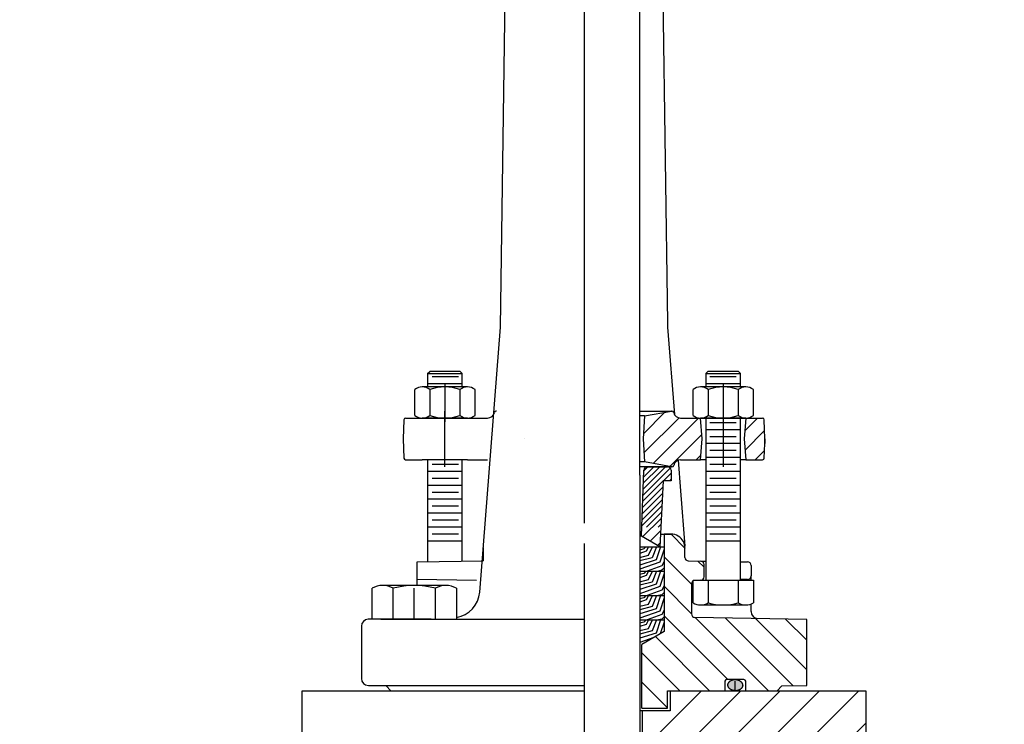
# Model space of a CAD drawing. Units: inches. Extents: x 166 to 255, y 175 to 288.
# Drawn here: x 177 to 194, y 222 to 235 of the extents above; entities that cross this region are included whole.
import ezdxf

# ---------------------------------------------------------------- set-up
doc = ezdxf.new("R2010")
doc.units = ezdxf.units.IN
doc.header["$MEASUREMENT"] = 0
for name, pattern in [('DASH_CENTER', [14, 11, -1, 1, -1]), ('DASHED', [15, 7, -8]), ('PHANTOM', [13, 10, -1, 0, -1, 0, -1])]:
    doc.linetypes.add(name, pattern=pattern)
doc.layers.add('1', color=7, linetype='Continuous')
doc.styles.add('CONVERTER_11', font='txt.shx', dxfattribs={"width": 0.9})
doc.dimstyles.new('ME10_DIM_16', dxfattribs={"dimtxt": 1.25, "dimasz": 1.25, "dimexe": 0.393701, "dimexo": 0.5, "dimgap": 0.393701, "dimtad": 0, "dimdec": 3, "dimzin": 4, "dimdsep": 46, "dimtxsty": 'CONVERTER_11', "dimsah": 1, "dimcen": 0.09, "dimclrd": 7, "dimclre": 7, "dimclrt": 7, "dimadec": 0, "dimazin": 0, "dimtfac": 1, "dimtdec": 4, "dimtix": 1, "dimtmove": 0, "dimatfit": 3, "dimfxl": 1, "dimtolj": 1, "dimtzin": 0, "dimarcsym": 0})
pattern_1 = [(45, (0, 0), (-0.1767767, 0.1767767), [])]

# ---------------------------------------------------------------- blocks, each defined once
blk = doc.blocks.new('*D7')
at = {"layer": '1', "color": 7, "linetype": 'Continuous'}
for p, q in [((185.632, 264.235), (167.676, 264.235)), ((168.07, 264.235), (168.07, 229.689)), ((168.07, 225.947), (168.07, 192.308)), ((175.252, 192.308), (167.676, 192.308))]:
    blk.add_line(p, q, dxfattribs=at)
at = {"layer": '1', "color": 7}
for points in [[(168.235, 262.985), (167.905, 262.985), (168.07, 264.235)], [(167.905, 193.558), (168.235, 193.558), (168.07, 192.308)]]:
    blk.add_solid(points, dxfattribs=at)
at = {"layer": '1', "color": 7, "style": 'CONVERTER_11', "width": 0.9}
blk.add_text('A', height=1.25, dxfattribs=at).set_placement((167.57, 228.046))

msp = doc.modelspace()

# ---------------------------------------------------------------- hatches: boundary and pattern name
at = {"layer": '1', "linetype": 'Continuous'}
h = msp.add_hatch(dxfattribs=at)
h.set_pattern_fill('_USER', color=4, scale=0.25, angle=45, pattern_type=0)
h.set_pattern_definition(pattern_1)
edge = h.paths.add_edge_path()
edge.add_line((187.9442, 227.4546), (187.9659, 227.0415))
edge.add_line((187.9659, 227.0415), (188.4557, 226.9551))
edge.add_arc((188.4615, 226.9856), 0.031, 259.39118, 270)
edge.add_arc((188.4615, 226.9856), 0.031, 270, 348.538)
edge.add_arc((188.6143, 226.9546), 0.125, 90, 168.538, ccw=False)
edge.add_line((188.6143, 227.0796), (188.9739, 227.0796))
edge.add_line((188.9739, 227.0796), (189.0067, 227.4546))
edge.add_line((189.0067, 227.4546), (188.9739, 227.8296))
edge.add_line((188.9739, 227.8296), (188.6143, 227.8296))
edge.add_arc((188.6143, 227.9546), 0.125, 191.462, 270, ccw=False)
edge.add_arc((188.4615, 227.9236), 0.031, 11.462, 90)
edge.add_arc((188.4615, 227.9236), 0.031, 90, 100.60882)
edge.add_line((188.4557, 227.954), (187.9659, 227.8677))
edge.add_line((187.9659, 227.8677), (187.9442, 227.4546))
edge.add_line((187.9442, 227.4546), (187.9442, 227.4546))
h = msp.add_hatch(dxfattribs=at)
h.set_pattern_fill('_USER', color=4, scale=0.25, angle=45, pattern_type=0)
h.set_pattern_definition(pattern_1)
edge = h.paths.add_edge_path()
edge.add_line((190.0887, 227.8296), (189.7895, 227.8296))
edge.add_line((189.7895, 227.8296), (189.7567, 227.4546))
edge.add_line((189.7567, 227.4546), (189.7895, 227.0796))
edge.add_line((189.7895, 227.0796), (190.0887, 227.0796))
edge.add_arc((190.0887, 227.1106), 0.031, 270, 358)
edge.add_line((190.1197, 227.1095), (190.1289, 227.3744))
edge.add_line((190.1289, 227.3744), (190.1317, 227.4546))
edge.add_line((190.1317, 227.4546), (190.1197, 227.7997))
edge.add_arc((190.0887, 227.7986), 0.031, 2, 90)
h = msp.add_hatch(dxfattribs=at)
h.set_pattern_fill('CUSTOM6', color=4, scale=0.15, angle=45, pattern_type=2)
h.set_pattern_definition([(45, (0, 0), (-0.212132034, 0), []), (45, (0.05303, -0.05303), (-0.212132034, 0), [1.8, -0.45])])
edge = h.paths.add_edge_path()
edge.add_line((188.0164, 226.9546), (188.3822, 226.9546))
edge.add_arc((188.3822, 226.8926), 0.062, 0, 90, ccw=False)
edge.add_line((188.4442, 226.8926), (188.4442, 226.7046))
edge.add_line((188.4442, 226.7046), (188.3036, 226.7046))
edge.add_line((188.3036, 226.7046), (188.2414, 225.5171))
edge.add_line((188.2414, 225.5171), (187.913, 225.7067))
edge.add_line((187.913, 225.7067), (187.9545, 226.8947))
edge.add_arc((188.0164, 226.8926), 0.062, 90, 178, ccw=False)
h = msp.add_hatch(dxfattribs=at)
h.set_pattern_fill('CUSTOM5', color=4, scale=0.375, angle=315, pattern_type=2)
h.set_pattern_definition([(315, (-6e-10, 2e-10), (1e-16, 0.5303301), [])])
edge = h.paths.add_edge_path()
edge.add_line((188.4442, 225.7444), (188.5901, 225.6975))
edge.add_line((188.5901, 225.6975), (188.6656, 225.6107))
edge.add_line((188.6656, 225.6107), (188.6942, 225.4967))
edge.add_line((188.6942, 225.4967), (188.6942, 225.3261))
edge.add_arc((188.7562, 225.3261), 0.062, 180, 269)
edge.add_line((188.7551, 225.2641), (188.9771, 225.2602))
edge.add_line((188.9771, 225.2602), (189.038, 225.1982))
edge.add_line((189.038, 225.1982), (189.038, 224.9781))
edge.add_arc((188.976, 224.9781), 0.062, 271, 360, ccw=False)
edge.add_line((188.9771, 224.9162), (188.8736, 224.9143))
edge.add_arc((188.8747, 224.8524), 0.062, 91, 180)
edge.add_line((188.8127, 224.8524), (188.8127, 224.3102))
edge.add_arc((188.8747, 224.3102), 0.062, 180, 269)
edge.add_line((188.8736, 224.2482), (189.8817, 224.2306))
edge.add_line((189.8817, 224.2306), (190.8817, 224.2132))
edge.add_line((190.8817, 224.2132), (190.8817, 223.0257))
edge.add_line((190.8817, 223.0257), (190.4365, 223.0179))
edge.add_line((190.4365, 223.0179), (190.3505, 222.9319))
edge.add_line((190.3505, 222.9319), (189.7862, 222.9319))
edge.add_line((189.7862, 222.9319), (189.7862, 223.1019))
edge.add_line((189.7862, 223.1019), (189.7552, 223.1329))
edge.add_line((189.7552, 223.1329), (189.4422, 223.1329))
edge.add_line((189.4422, 223.1329), (189.4112, 223.1019))
edge.add_line((189.4112, 223.1019), (189.4112, 222.9319))
edge.add_line((189.4112, 222.9319), (188.3817, 222.9319))
edge.add_line((188.3817, 222.9319), (188.3817, 222.6194))
edge.add_line((188.3817, 222.6194), (187.9217, 222.6194))
edge.add_line((187.9217, 222.6194), (187.9217, 223.7651))
edge.add_line((187.9217, 223.7651), (188.3192, 223.9946))
edge.add_line((188.3192, 223.9946), (188.3192, 225.7444))
edge.add_line((188.3192, 225.7444), (188.4442, 225.7444))
h = msp.add_hatch(color=4, dxfattribs=at)
edge = h.paths.add_edge_path()
edge.add_spline(control_points=[(189.4662, 223.0284), (189.4666, 223.0255), (189.4672, 223.0196), (189.4695, 223.0109), (189.4727, 223.0024), (189.4769, 222.9941), (189.482, 222.9861), (189.488, 222.9785), (189.4948, 222.9713), (189.5025, 222.9646), (189.5108, 222.9584), (189.5198, 222.9527), (189.5294, 222.9477), (189.5395, 222.9433), (189.55, 222.9396), (189.561, 222.9366), (189.5722, 222.9343), (189.5836, 222.9327), (189.5951, 222.9319), (189.6067, 222.9319), (189.6181, 222.9326), (189.6295, 222.9341), (189.6406, 222.9363), (189.6514, 222.9393), (189.6618, 222.9429), (189.6717, 222.9472), (189.6811, 222.9522), (189.6898, 222.9578), (189.6979, 222.964), (189.7052, 222.9706), (189.7118, 222.9778), (189.7174, 222.9854), (189.7222, 222.9934), (189.726, 223.0016), (189.7289, 223.0102), (189.7307, 223.0189), (189.7316, 223.0277), (189.7314, 223.0365), (189.7302, 223.0453), (189.7279, 223.054), (189.7247, 223.0625), (189.7205, 223.0708), (189.7154, 223.0788), (189.7094, 223.0864), (189.7026, 223.0936), (189.695, 223.1003), (189.6867, 223.1065), (189.6776, 223.1122), (189.6681, 223.1172), (189.6579, 223.1216), (189.6474, 223.1253), (189.6365, 223.1283), (189.6253, 223.1306), (189.6139, 223.1322), (189.6024, 223.133), (189.5908, 223.133), (189.5793, 223.1323), (189.568, 223.1308), (189.5569, 223.1286), (189.5461, 223.1256), (189.5357, 223.122), (189.5258, 223.1176), (189.5163, 223.1127), (189.5076, 223.1071), (189.4995, 223.1009), (189.4922, 223.0942), (189.4857, 223.087), (189.48, 223.0795), (189.4752, 223.0715), (189.4714, 223.0632), (189.4686, 223.0547), (189.4667, 223.046), (189.4658, 223.0372), (189.4661, 223.0314), (189.4662, 223.0284)], knot_values=[0, 0, 0, 0, 0.0088901, 0.0177777, 0.0269381, 0.0360945, 0.0456539, 0.0552089, 0.0652364, 0.0752601, 0.0857635, 0.0962639, 0.1071961, 0.1181261, 0.129396, 0.1406646, 0.1521497, 0.1636341, 0.1751927, 0.1867513, 0.1982357, 0.2097208, 0.2209893, 0.2322593, 0.2431893, 0.2541215, 0.2646219, 0.2751253, 0.285149, 0.2951765, 0.3047315, 0.3142909, 0.3234473, 0.3326077, 0.3414953, 0.3503854, 0.3591788, 0.3679721, 0.3768622, 0.3857498, 0.3949102, 0.4040666, 0.413626, 0.423181, 0.4332085, 0.4432322, 0.4537356, 0.464236, 0.4751682, 0.4860982, 0.4973682, 0.5086367, 0.5201218, 0.5316062, 0.5431648, 0.5547234, 0.5662078, 0.5776929, 0.5889615, 0.6002314, 0.6111614, 0.6220936, 0.632594, 0.6430974, 0.6531211, 0.6631486, 0.6727037, 0.6822631, 0.6914194, 0.7005798, 0.7094674, 0.7183575, 0.7271509, 0.7359442, 0.7359442, 0.7359442, 0.7359442], degree=3, periodic=0)
h = msp.add_hatch(dxfattribs=at)
h.set_pattern_fill('CUSTOM25', color=4, scale=0.5, angle=45, pattern_type=2)
h.set_pattern_definition([(45, (-6e-10, 2e-10), (-0.7071068, 1e-16), [])])
edge = h.paths.add_edge_path()
edge.add_line((187.9282, 222.5689), (188.4317, 222.5689))
edge.add_line((188.4317, 222.5689), (188.4317, 222.9319))
edge.add_line((188.4317, 222.9319), (191.9442, 222.9319))
edge.add_line((191.9442, 222.9319), (191.9442, 221.9319))
edge.add_line((191.9442, 221.9319), (190.2567, 221.9319))
edge.add_arc((190.2567, 221.5569), 0.375, 90, 180)
edge.add_line((189.8817, 221.5569), (189.8817, 221.1994))
edge.add_arc((190.1317, 221.1994), 0.25, 180, 220)
edge.add_line((189.9402, 221.0388), (190.6489, 220.1942))
edge.add_arc((188.0635, 218.0248), 3.375, 2.21582, 40, ccw=False)
edge.add_line((191.436, 218.1553), (191.6799, 211.8506))
edge.add_arc((192.1795, 211.8699), 0.5, 182.21582, 270)
edge.add_line((192.1795, 211.3699), (194.4317, 211.3699))
edge.add_line((194.4317, 211.3699), (194.4317, 210.3699))
edge.add_line((194.4317, 210.3699), (191.1117, 210.3699))
edge.add_line((191.1117, 210.3699), (190.8081, 218.2166))
edge.add_arc((188.31, 218.1199), 2.5, 2.21582, 40)
edge.add_line((190.2251, 219.7269), (189.4707, 220.626))
edge.add_arc((190.2367, 221.2688), 1, 180, 220, ccw=False)
edge.add_line((189.2367, 221.2688), (189.2367, 221.6819))
edge.add_arc((188.9867, 221.6819), 0.25, 0, 90)
edge.add_line((188.9867, 221.9319), (187.9282, 221.9319))
edge.add_line((187.9282, 221.9319), (187.9282, 222.5689))

# ---------------------------------------------------------------- linework, layer by layer
at = {"layer": '1', "color": 7, "linetype": 'DASH_CENTER'}
for p, q in [((186.8817, 264.9406), (186.8817, 224.2193)), ((184.3817, 228.4584), (184.3817, 227.7597)), ((189.3817, 228.4584), (189.3817, 227.7597)), ((184.3817, 228.3336), (184.3817, 227.7736)), ((186.8817, 228.2161), (186.8817, 227.954)), ((186.8817, 228.0796), (186.8817, 227.0796)), ((186.8817, 228.0796), (186.8817, 227.954)), ((186.8817, 228.0225), (186.8817, 227.954)), ((184.3817, 226.9546), (184.3817, 227.9546)), ((186.8817, 227.954), (186.8817, 227.8296)), ((186.8817, 227.954), (186.8817, 227.8296)), ((186.8817, 227.954), (186.8817, 227.8296)), ((186.8817, 227.954), (186.8817, 227.8296)), ((189.3817, 227.9546), (189.3817, 226.9546)), ((186.8817, 227.8296), (186.8817, 227.0796)), ((186.8817, 227.8296), (186.8817, 227.0796)), ((186.8817, 227.8296), (186.8817, 227.0796)), ((186.8817, 227.8296), (186.8817, 227.0796)), ((186.8817, 227.4546), (186.8817, 226.8296)), ((186.8817, 227.0796), (186.8817, 226.9036)), ((186.8817, 227.0796), (186.8817, 226.8296)), ((186.8817, 224.2193), (186.8817, 223.6875))]:
    msp.add_line(p, q, dxfattribs=at)
at = {"layer": '1', "color": 7, "linetype": 'Continuous'}
for p, q in [((185.3817, 229.4632), (185.5692, 242.4632)), ((188.1942, 242.4632), (188.3806, 229.5397)), ((187.8817, 226.8051), (187.8817, 239.0553)), ((185.0067, 224.7024), (185.3817, 229.4632)), ((188.3806, 229.5397), (188.3817, 229.4632)), ((188.3817, 229.4632), (188.5054, 227.8933)), ((184.0692, 228.6271), (184.1083, 228.6662)), ((184.0692, 228.6271), (184.0692, 228.3886)), ((184.0692, 228.6271), (184.6942, 228.6271)), ((184.6552, 228.6662), (184.1083, 228.6662)), ((184.6552, 228.6662), (184.6942, 228.6271)), ((184.6942, 228.3886), (184.6942, 228.6271)), ((189.0692, 228.6271), (189.1083, 228.6662)), ((189.0692, 228.6271), (189.6942, 228.6271)), ((189.0692, 228.6271), (189.0692, 228.3886)), ((189.6552, 228.6662), (189.1083, 228.6662)), ((189.6552, 228.6662), (189.6942, 228.6271)), ((189.6942, 228.3886), (189.6942, 228.6271)), ((184.7879, 228.3886), (183.9756, 228.3886)), ((189.7879, 228.3886), (188.9756, 228.3886)), ((183.8402, 227.8765), (183.8402, 228.3416)), ((184.111, 228.3416), (184.111, 227.8765)), ((184.6525, 228.3416), (184.6525, 227.8765)), ((184.9232, 227.8765), (184.9232, 228.3416)), ((188.8402, 227.8765), (188.8402, 228.3416)), ((189.111, 228.3416), (189.111, 227.8765)), ((189.6525, 228.3416), (189.6525, 227.8765)), ((189.9232, 227.8765), (189.9232, 228.3416)), ((185.2742, 227.9546), (185.2742, 227.9546)), ((185.2742, 227.9546), (185.2742, 227.9546)), ((185.2742, 227.9546), (185.2742, 227.9546)), ((187.8817, 227.9546), (188.4615, 227.9546)), ((187.9659, 227.8677), (187.8817, 227.8677)), ((187.9659, 227.8677), (187.9442, 227.4546)), ((187.9659, 227.8677), (188.4557, 227.954)), ((183.6438, 227.7997), (183.6317, 227.4546)), ((183.6748, 227.8296), (183.9739, 227.8296)), ((183.9739, 227.8296), (185.1491, 227.8296)), ((184.7879, 227.8296), (183.9756, 227.8296)), ((188.6143, 227.8296), (188.9739, 227.8296)), ((188.9739, 227.8296), (189.7895, 227.8296)), ((189.0067, 227.4546), (188.9739, 227.8296)), ((189.7879, 227.8296), (188.9756, 227.8296)), ((189.3817, 227.8296), (189.057, 227.8296)), ((189.0692, 227.8296), (189.0692, 227.6258)), ((189.7065, 227.8296), (189.3817, 227.8296)), ((189.6942, 227.6258), (189.6942, 227.8296)), ((189.7895, 227.8296), (189.7567, 227.4546)), ((189.7895, 227.8296), (190.0887, 227.8296)), ((190.1317, 227.4546), (190.1197, 227.7997)), ((189.0692, 227.6258), (189.0692, 224.9162)), ((189.6942, 224.9162), (189.6942, 227.6258)), ((183.6317, 227.4546), (183.6438, 227.1095)), ((185.8192, 227.4546), (185.8192, 227.4546)), ((185.8192, 227.4546), (185.8192, 227.4546)), ((187.9442, 227.4546), (187.9442, 227.4546)), ((187.9442, 227.4546), (187.9442, 227.4546)), ((187.9442, 227.4546), (187.9659, 227.0415)), ((187.9442, 227.4546), (187.9442, 227.4546)), ((188.9739, 227.0796), (189.0067, 227.4546)), ((189.7567, 227.4546), (189.7895, 227.0796)), ((190.1197, 227.1095), (190.1289, 227.3744)), ((190.1289, 227.3744), (190.1317, 227.4546)), ((190.1317, 227.4546), (190.1289, 227.3744)), ((190.1317, 227.4546), (190.1317, 227.3921)), ((183.6748, 227.0796), (183.9739, 227.0796)), ((184.7895, 227.0796), (183.9739, 227.0796)), ((184.0692, 227.0796), (184.0692, 225.2477)), ((184.6317, 227.0796), (184.3817, 227.0796)), ((184.6942, 225.2586), (184.6942, 227.0796)), ((184.7895, 227.0796), (185.1491, 227.0796)), ((187.9659, 227.0415), (187.8817, 227.0415)), ((188.4557, 226.9546), (187.8817, 226.9546)), ((188.4557, 226.9551), (187.9659, 227.0415)), ((188.0164, 226.9546), (188.3822, 226.9546)), ((188.4615, 226.9546), (188.4557, 226.9546)), ((188.5702, 227.0715), (188.6135, 226.5217)), ((188.6143, 227.0796), (188.9739, 227.0796)), ((189.0692, 227.0796), (188.9739, 227.0796)), ((189.7895, 227.0796), (189.6942, 227.0796)), ((189.7895, 227.0796), (190.0887, 227.0796)), ((184.0692, 226.8758), (184.6942, 226.8758)), ((184.0692, 226.8758), (184.6942, 226.8758)), ((187.8817, 226.8051), (187.8817, 221.8391)), ((187.913, 225.7067), (187.9545, 226.8947)), ((188.4442, 226.8926), (188.4442, 226.7046)), ((188.3036, 226.7046), (188.2414, 225.5171)), ((188.4442, 226.7046), (188.3036, 226.7046)), ((188.6135, 226.5217), (188.6915, 225.5312)), ((187.913, 225.7067), (187.913, 225.8004)), ((188.2533, 225.7444), (188.3192, 225.7444)), ((188.2533, 225.7444), (188.3192, 225.7444)), ((188.4442, 225.7444), (188.3192, 225.7444)), ((188.3192, 225.7444), (188.3192, 225.5171)), ((188.3192, 225.7444), (188.4442, 225.7444)), ((186.8817, 225.5769), (186.8817, 224.2193)), ((187.913, 225.7067), (187.8817, 225.7067)), ((188.2414, 225.5171), (187.913, 225.7067)), ((185.0692, 225.4967), (185.0692, 225.2652)), ((185.0692, 225.4944), (185.0692, 225.4967)), ((185.0692, 225.4944), (185.0692, 225.4967)), ((187.8817, 225.5171), (187.9933, 225.5171)), ((187.8817, 225.5171), (187.9933, 225.5171)), ((187.8817, 225.5171), (187.8817, 225.4568)), ((187.8817, 225.5171), (187.9933, 225.5171)), ((187.8817, 225.5171), (187.9933, 225.5171)), ((187.8817, 225.5171), (187.8817, 225.4568)), ((187.9539, 225.4777), (187.8817, 225.4568)), ((187.9539, 225.4777), (187.8817, 225.4568)), ((187.8817, 225.4568), (187.8817, 225.3993)), ((187.8817, 225.4568), (187.8817, 225.3993)), ((187.8817, 225.4568), (187.8817, 225.3993)), ((187.8817, 225.4568), (187.8817, 225.3993)), ((188.0001, 225.4383), (187.8817, 225.3993)), ((188.0001, 225.4383), (187.8817, 225.3993)), ((187.8817, 225.3993), (187.8817, 225.3256)), ((187.8817, 225.3993), (187.8817, 225.3256)), ((187.8817, 225.3993), (187.8817, 225.3256)), ((187.8817, 225.3993), (187.8817, 225.3256)), ((187.8817, 225.3256), (188.0392, 225.3649)), ((187.8817, 225.3256), (188.0392, 225.3649)), ((187.9933, 225.5171), (187.9539, 225.4777)), ((187.9933, 225.5171), (187.9539, 225.4777)), ((187.9933, 225.5171), (188.0395, 225.5171)), ((187.9933, 225.5171), (188.0395, 225.5171)), ((187.9933, 225.5171), (188.0395, 225.5171)), ((187.9933, 225.5171), (188.0395, 225.5171)), ((188.0395, 225.5171), (188.0001, 225.4383)), ((188.0395, 225.5171), (188.0001, 225.4383)), ((188.0392, 225.3649), (188.1119, 225.5171)), ((188.0392, 225.3649), (188.1119, 225.5171)), ((188.0395, 225.5171), (188.1119, 225.5171)), ((188.0395, 225.5171), (188.1119, 225.5171)), ((188.0395, 225.5171), (188.1119, 225.5171)), ((188.0395, 225.5171), (188.1119, 225.5171)), ((188.1844, 225.5171), (188.1057, 225.3202)), ((188.1844, 225.5171), (188.1057, 225.3202)), ((188.1119, 225.5171), (188.1844, 225.5171)), ((188.1119, 225.5171), (188.1844, 225.5171)), ((188.1119, 225.5171), (188.1844, 225.5171)), ((188.1119, 225.5171), (188.1844, 225.5171)), ((188.2569, 225.5171), (188.1781, 225.2809)), ((188.2569, 225.5171), (188.1781, 225.2809)), ((188.1844, 225.5171), (188.2569, 225.5171)), ((188.1844, 225.5171), (188.2414, 225.5171)), ((188.1844, 225.5171), (188.2569, 225.5171)), ((188.1844, 225.5171), (188.2414, 225.5171)), ((188.3192, 225.4755), (188.2405, 225.2393)), ((188.3192, 225.4755), (188.2405, 225.2393)), ((188.2569, 225.5171), (188.3192, 225.5171)), ((188.2569, 225.5171), (188.3192, 225.5171)), ((188.3192, 225.5171), (188.3192, 225.4755)), ((188.3192, 225.5171), (188.3192, 225.4755)), ((188.3192, 225.4755), (188.3192, 225.2556)), ((188.3192, 225.4755), (188.3192, 225.2556)), ((188.6942, 225.3261), (188.6942, 225.4967)), ((188.6942, 225.4967), (188.6942, 225.4944)), ((183.8817, 225.2444), (185.0692, 225.2652)), ((183.8817, 225.2444), (185.0692, 225.2652)), ((183.8817, 225.2444), (185.0692, 225.2652)), ((183.8817, 224.9319), (183.8817, 225.2444)), ((183.8817, 224.9319), (183.8817, 225.2444)), ((187.8817, 225.3256), (187.8817, 225.2631)), ((187.8817, 225.3256), (187.8817, 225.2631)), ((187.8817, 225.3256), (187.8817, 225.2631)), ((187.8817, 225.3256), (187.8817, 225.2631)), ((188.1057, 225.3202), (187.8817, 225.2631)), ((188.1057, 225.3202), (187.8817, 225.2631)), ((188.1781, 225.2809), (187.8817, 225.1894)), ((187.8817, 225.2631), (187.8817, 225.1894)), ((187.8817, 225.2631), (187.8817, 225.1894)), ((188.2405, 225.2393), (187.8817, 225.1132)), ((187.8817, 225.1894), (187.8817, 225.1132)), ((187.8817, 225.1894), (187.8817, 225.1132)), ((188.2799, 225.1769), (188.0157, 225.0791)), ((188.3192, 225.2556), (188.2799, 225.1769)), ((188.3192, 225.2556), (188.3192, 225.1344)), ((188.7551, 225.2641), (188.9771, 225.2602)), ((188.9771, 225.2602), (189.0692, 225.2586)), ((189.038, 224.9781), (189.038, 225.1982)), ((189.6942, 225.2477), (189.8208, 225.2455)), ((189.8817, 225.1835), (189.8817, 224.9929)), ((187.8817, 225.1132), (187.8817, 225.0791)), ((187.8817, 225.0791), (188.0157, 225.0791)), ((187.8817, 225.0791), (187.8817, 224.6411)), ((187.9539, 225.0397), (187.8817, 225.0188)), ((188.0001, 225.0003), (187.8817, 224.9613)), ((187.9933, 225.0791), (187.9539, 225.0397)), ((188.0395, 225.0791), (188.0001, 225.0003)), ((188.0157, 225.0791), (188.2194, 225.0791)), ((188.0392, 224.9269), (188.1119, 225.0791)), ((188.1844, 225.0791), (188.1057, 224.8822)), ((188.2569, 225.0791), (188.1781, 224.8429)), ((188.2799, 225.095), (188.2194, 225.0791)), ((188.2194, 225.0791), (188.3192, 225.0791)), ((188.3192, 225.0375), (188.2405, 224.8013)), ((188.3192, 225.1344), (188.2799, 225.095)), ((188.3192, 225.1344), (188.3192, 225.0791)), ((188.3192, 225.0791), (188.3192, 224.6411)), ((188.3192, 225.0791), (188.3192, 224.6411)), ((188.3192, 225.0791), (188.3192, 224.6411)), ((184.4367, 224.8233), (183.3005, 224.8233)), ((183.8817, 224.8224), (183.8817, 224.9319)), ((183.8817, 224.8224), (183.8817, 224.9319)), ((187.8817, 224.8876), (188.0392, 224.9269)), ((188.1057, 224.8822), (187.8817, 224.8251)), ((188.1781, 224.8429), (187.8817, 224.7514)), ((188.8127, 224.8524), (188.8127, 224.3102)), ((188.8402, 224.9162), (189.0692, 224.9162)), ((188.8402, 224.5094), (188.8402, 224.9162)), ((188.9771, 224.9162), (188.8736, 224.9143)), ((189.0692, 224.9162), (189.111, 224.9162)), ((189.111, 224.9162), (189.3817, 224.9162)), ((189.111, 224.9162), (189.111, 224.5094)), ((189.3817, 224.9162), (189.6525, 224.9162)), ((189.6525, 224.9162), (189.6942, 224.9162)), ((189.6525, 224.9162), (189.6525, 224.5094)), ((189.8208, 224.9309), (189.6942, 224.9287)), ((189.6942, 224.9162), (189.9233, 224.9162)), ((189.8817, 224.9162), (189.8817, 224.9929)), ((189.9233, 224.9162), (189.9233, 224.5094)), ((183.0748, 224.2193), (183.0748, 224.7726)), ((183.4536, 224.2193), (183.4536, 224.7726)), ((184.2111, 224.2193), (184.2111, 224.7726)), ((184.5898, 224.7726), (184.5898, 224.2193)), ((188.2405, 224.8013), (187.8817, 224.6752)), ((188.2799, 224.7389), (188.0157, 224.6411)), ((188.2799, 224.657), (188.2194, 224.6411)), ((188.3192, 224.8176), (188.2799, 224.7389)), ((188.3192, 224.6964), (188.2799, 224.657)), ((187.8817, 224.6411), (188.3192, 224.6411)), ((187.8817, 224.6411), (188.3192, 224.6411)), ((187.8817, 224.6411), (188.3192, 224.6411)), ((187.8817, 224.6411), (187.8817, 224.2031)), ((187.9539, 224.6017), (187.8817, 224.5808)), ((188.0001, 224.5623), (187.8817, 224.5233)), ((187.8817, 224.4496), (188.0392, 224.4889)), ((187.9933, 224.6411), (187.9539, 224.6017)), ((188.0395, 224.6411), (188.0001, 224.5623)), ((188.0392, 224.4889), (188.1119, 224.6411)), ((188.1844, 224.6411), (188.1057, 224.4442)), ((188.2569, 224.6411), (188.1781, 224.4049)), ((188.3192, 224.5995), (188.2405, 224.3633)), ((188.3192, 224.6411), (188.3192, 224.2031)), ((188.3192, 224.6411), (188.3192, 224.2031)), ((188.3192, 224.6411), (188.3192, 224.2031)), ((188.9756, 224.4722), (189.7879, 224.4722)), ((189.8817, 224.3535), (189.8817, 224.4894)), ((188.1057, 224.4442), (187.8817, 224.3871)), ((188.1781, 224.4049), (187.8817, 224.3134)), ((188.2405, 224.3633), (187.8817, 224.2372)), ((188.2799, 224.3009), (188.0157, 224.2031)), ((188.2799, 224.3009), (188.0157, 224.2031)), ((188.3192, 224.3796), (188.2799, 224.3009)), ((183.231, 224.2193), (183.0045, 224.2153)), ((183.231, 224.2193), (183.0045, 224.2153)), ((183.4536, 224.2193), (183.0748, 224.2193)), ((183.231, 224.2193), (186.8817, 224.2193)), ((183.7567, 224.2193), (183.378, 224.2193)), ((183.7567, 224.2193), (184.5692, 224.2193)), ((184.1355, 224.2193), (183.7567, 224.2193)), ((186.8817, 224.2193), (186.8817, 221.9319)), ((187.8817, 224.2031), (188.3192, 224.2031)), ((187.9539, 224.1637), (187.8817, 224.1428)), ((188.0001, 224.1243), (187.8817, 224.0853)), ((187.9933, 224.2031), (187.9539, 224.1637)), ((188.0395, 224.2031), (188.0001, 224.1243)), ((188.0392, 224.0509), (188.1119, 224.2031)), ((188.1844, 224.2031), (188.1057, 224.0062)), ((188.2569, 224.2031), (188.1781, 223.9669)), ((188.2799, 224.219), (188.2194, 224.2031)), ((188.3192, 224.1615), (188.2503, 223.9548)), ((188.3192, 224.2584), (188.2799, 224.219)), ((188.3192, 224.2031), (188.3192, 223.9946)), ((189.8817, 224.2306), (188.8736, 224.2482)), ((190.8817, 224.2132), (189.8817, 224.2306)), ((190.8817, 223.0257), (190.8817, 224.2132)), ((182.8817, 224.0904), (182.8817, 223.1507)), ((187.8817, 224.0116), (188.0392, 224.0509)), ((188.1057, 224.0062), (187.8817, 223.9491)), ((188.1781, 223.9669), (187.8817, 223.8754)), ((188.3192, 223.9946), (187.9217, 223.7651)), ((188.3192, 223.9946), (187.9217, 223.7651)), ((188.135, 223.8882), (187.8817, 223.7992)), ((187.9217, 222.6194), (187.9217, 223.7651)), ((189.4112, 223.1019), (189.4112, 222.9319)), ((189.7552, 223.1329), (189.4422, 223.1329)), ((189.7552, 223.1329), (189.4422, 223.1329)), ((189.7862, 222.9319), (189.7862, 223.1019)), ((181.8192, 222.9319), (186.8817, 222.9319)), ((181.8192, 221.9319), (181.8192, 222.9319)), ((183.0067, 223.0257), (183.327, 223.0179)), ((183.0067, 223.0257), (186.8817, 223.0257)), ((183.413, 222.9319), (183.327, 223.0179)), ((183.413, 222.9319), (183.9772, 222.9319)), ((188.3817, 222.9319), (188.4317, 222.9319)), ((188.3817, 222.6194), (188.3817, 222.9319)), ((188.3817, 222.9319), (189.4112, 222.9319)), ((188.4317, 222.9319), (188.4317, 222.5689)), ((188.4317, 222.9319), (191.9442, 222.9319)), ((189.4112, 222.9319), (189.7862, 222.9319)), ((189.4112, 222.9319), (189.7862, 222.9319)), ((189.7862, 222.9319), (190.3505, 222.9319)), ((190.4365, 223.0179), (190.3505, 222.9319)), ((190.4365, 223.0179), (190.8817, 223.0257)), ((191.9442, 222.9319), (191.9442, 221.9319)), ((187.9282, 222.5689), (187.8817, 222.5689)), ((187.9217, 222.6194), (188.3817, 222.6194)), ((188.4317, 222.5689), (187.9282, 222.5689)), ((187.9282, 222.5689), (187.9282, 221.9319))]:
    msp.add_line(p, q, dxfattribs=at)
at = {"layer": '1', "color": 4, "linetype": 'Continuous'}
for p, q in [((184.1514, 228.5776), (184.6238, 228.5776)), ((189.1396, 228.5776), (189.6121, 228.5776)), ((184.0692, 228.4526), (184.6942, 228.4526)), ((189.0692, 228.4526), (189.6942, 228.4526)), ((189.1396, 227.7508), (189.6121, 227.7508)), ((189.0692, 227.6258), (189.6942, 227.6258)), ((189.1396, 227.5008), (189.6121, 227.5008)), ((189.0692, 227.3758), (189.6942, 227.3758)), ((189.0692, 227.1258), (189.6942, 227.1258)), ((189.1396, 227.2508), (189.6121, 227.2508)), ((184.1514, 227.0008), (184.6238, 227.0008)), ((189.1396, 227.0008), (189.6121, 227.0008)), ((189.0692, 226.8758), (189.6942, 226.8758)), ((184.0692, 226.6258), (184.6942, 226.6258)), ((184.1514, 226.7508), (184.6238, 226.7508)), ((189.0692, 226.6258), (189.6942, 226.6258)), ((189.1396, 226.7508), (189.6121, 226.7508)), ((184.1514, 226.5008), (184.6238, 226.5008)), ((189.1396, 226.5008), (189.6121, 226.5008)), ((184.0692, 226.3758), (184.6942, 226.3758)), ((184.1514, 226.2508), (184.6238, 226.2508)), ((189.0692, 226.3758), (189.6942, 226.3758)), ((189.1396, 226.2508), (189.6121, 226.2508)), ((184.0692, 226.1258), (184.6942, 226.1258)), ((189.0692, 226.1258), (189.6942, 226.1258)), ((184.1514, 226.0008), (184.6238, 226.0008)), ((189.1396, 226.0008), (189.6121, 226.0008)), ((184.0692, 225.8758), (184.6942, 225.8758)), ((184.1514, 225.7508), (184.6238, 225.7508)), ((189.0692, 225.8758), (189.6942, 225.8758)), ((189.1396, 225.7508), (189.6121, 225.7508)), ((184.0692, 225.6258), (184.6942, 225.6258)), ((189.0692, 225.6258), (189.6942, 225.6258))]:
    msp.add_line(p, q, dxfattribs=at)
at = {"layer": '1', "color": 7, "linetype": 'DASHED'}
msp.add_line((184.9507, 224.9133), (183.8817, 224.9319), dxfattribs=at)
at = {"layer": '1', "color": 7, "linetype": 'PHANTOM'}
msp.add_line((183.8323, 224.2193), (183.8323, 224.7726), dxfattribs=at)
at = {"layer": '1', "color": 2, "linetype": 'PHANTOM'}
msp.add_line((189.5987, 222.9319), (189.5987, 223.1019), dxfattribs=at)
at = {"layer": '1', "color": 7, "linetype": 'Continuous'}
for centre, radius, start, end in [((183.9756, 228.17), 0.2186, 51.73733, 128.26267), ((184.3817, 227.5844), 0.8042, 70.32413, 109.67587), ((184.7879, 228.17), 0.2186, 51.73733, 128.26267), ((188.9756, 228.17), 0.2186, 51.73733, 128.26267), ((189.3817, 227.5844), 0.8042, 70.32413, 109.67587), ((189.7879, 228.17), 0.2186, 51.73733, 128.26267), ((183.9756, 228.0482), 0.2186, 231.73733, 308.26267), ((184.3817, 228.6338), 0.8042, 250.32413, 289.67587), ((184.7879, 228.0482), 0.2186, 231.73733, 308.26267), ((185.1491, 227.9546), 0.125, 270, 348.538), ((185.302, 227.9236), 0.031, 79.39118, 168.538), ((188.4615, 227.9236), 0.031, 90, 100.60882), ((188.4615, 227.9236), 0.031, 11.462, 90), ((188.6143, 227.9546), 0.125, 191.462, 270), ((188.9756, 228.0482), 0.2186, 231.73733, 308.26267), ((189.3817, 228.6338), 0.8042, 250.32413, 289.67587), ((189.7879, 228.0482), 0.2186, 231.73733, 308.26267), ((183.6748, 227.7986), 0.031, 90, 178), ((190.0887, 227.7986), 0.031, 2, 90), ((183.6748, 227.1106), 0.031, 182, 270), ((188.0164, 226.8926), 0.062, 90, 178), ((188.3822, 226.8926), 0.062, 0, 90), ((188.4615, 226.9856), 0.031, 259.39118, 270), ((188.4615, 226.9856), 0.031, 270, 348.538), ((188.6143, 226.9546), 0.125, 90, 168.538), ((190.0887, 227.1106), 0.031, 270, 358), ((188.4442, 225.4944), 0.25, 27.71346, 90), ((188.4442, 225.4944), 0.25, 0, 27.71346), ((188.7562, 225.3261), 0.062, 180, 269), ((188.976, 225.1982), 0.062, 0, 89), ((189.8197, 225.1835), 0.062, 0, 89), ((183.2642, 224.4445), 0.3788, 60.00326, 119.99674), ((183.8323, 223.3843), 1.439, 74.74024, 105.25976), ((184.4004, 224.4445), 0.3788, 60.00326, 119.99674), ((188.8747, 224.8524), 0.062, 91, 180), ((188.976, 224.9781), 0.062, 271, 0), ((189.8197, 224.9929), 0.062, 271, 0), ((184.5082, 224.7417), 0.5, 279.39499, 355.49527), ((188.9756, 224.7365), 0.2644, 239.19705, 300.80295), ((189.3817, 225.4738), 1.0016, 254.31521, 285.68479), ((189.7879, 224.7365), 0.2644, 239.19705, 300.80295), ((188.8747, 224.3102), 0.062, 180, 269), ((190.0067, 224.3535), 0.125, 180, 269), ((183.0067, 224.0904), 0.125, 91, 180), ((183.0067, 224.0904), 0.125, 91, 180), ((183.0067, 224.0904), 0.125, 91, 180), ((183.0067, 223.1507), 0.125, 180, 270), ((189.4422, 223.1019), 0.031, 90, 180), ((189.7552, 223.1019), 0.031, 0, 90), ((189.7552, 223.1019), 0.031, 0, 90)]:
    msp.add_arc(centre, radius, start, end, dxfattribs=at)
msp.add_open_spline([(189.4662, 223.0284), (189.4666, 223.0255), (189.4672, 223.0196), (189.4695, 223.0109), (189.4727, 223.0024), (189.4769, 222.9941), (189.482, 222.9861), (189.488, 222.9785), (189.4948, 222.9713), (189.5025, 222.9646), (189.5108, 222.9584), (189.5198, 222.9527), (189.5294, 222.9477), (189.5395, 222.9433), (189.55, 222.9396), (189.561, 222.9366), (189.5722, 222.9343), (189.5836, 222.9327), (189.5951, 222.9319), (189.6067, 222.9319), (189.6181, 222.9326), (189.6295, 222.9341), (189.6406, 222.9363), (189.6514, 222.9393), (189.6618, 222.9429), (189.6717, 222.9472), (189.6811, 222.9522), (189.6898, 222.9578), (189.6979, 222.964), (189.7052, 222.9706), (189.7118, 222.9778), (189.7174, 222.9854), (189.7222, 222.9934), (189.726, 223.0016), (189.7289, 223.0102), (189.7307, 223.0189), (189.7316, 223.0277), (189.7314, 223.0365), (189.7302, 223.0453), (189.7279, 223.054), (189.7247, 223.0625), (189.7205, 223.0708), (189.7154, 223.0788), (189.7094, 223.0864), (189.7026, 223.0936), (189.695, 223.1003), (189.6867, 223.1065), (189.6776, 223.1122), (189.6681, 223.1172), (189.6579, 223.1216), (189.6474, 223.1253), (189.6365, 223.1283), (189.6253, 223.1306), (189.6139, 223.1322), (189.6024, 223.133), (189.5908, 223.133), (189.5793, 223.1323), (189.568, 223.1308), (189.5569, 223.1286), (189.5461, 223.1256), (189.5357, 223.122), (189.5258, 223.1176), (189.5163, 223.1127), (189.5076, 223.1071), (189.4995, 223.1009), (189.4922, 223.0942), (189.4857, 223.087), (189.48, 223.0795), (189.4752, 223.0715), (189.4714, 223.0632), (189.4686, 223.0547), (189.4667, 223.046), (189.4658, 223.0372), (189.4661, 223.0314), (189.4662, 223.0284)], degree=3, knots=[0, 0, 0, 0, 0.00889008, 0.01777766, 0.02693808, 0.03609446, 0.04565385, 0.0552089, 0.06523642, 0.07526009, 0.0857635, 0.09626387, 0.10719607, 0.11812611, 0.12939605, 0.14066462, 0.15214967, 0.16363406, 0.17519269, 0.18675133, 0.19823572, 0.20972077, 0.22098934, 0.23225928, 0.24318932, 0.25412152, 0.26462189, 0.27512529, 0.28514897, 0.29517649, 0.30473153, 0.31429093, 0.32344731, 0.33260772, 0.34149531, 0.35038539, 0.35917876, 0.36797212, 0.37686221, 0.38574979, 0.3949102, 0.40406658, 0.41362598, 0.42318102, 0.43320855, 0.44323222, 0.45373562, 0.46423599, 0.47516819, 0.48609823, 0.49736817, 0.50863674, 0.52012179, 0.53160618, 0.54316482, 0.55472345, 0.56620784, 0.57769289, 0.58896146, 0.6002314, 0.61116144, 0.62209364, 0.63259401, 0.64309742, 0.65312109, 0.66314861, 0.67270366, 0.68226305, 0.69141943, 0.70057985, 0.70946743, 0.71835752, 0.72715088, 0.73594424, 0.73594424, 0.73594424, 0.73594424], dxfattribs=at)

# ---------------------------------------------------------------- dimensions: what is measured, and where the dimension line sits
at = {"layer": '1'}
dim = msp.add_linear_dim(base=(168.07, 264.2348), p1=(175.7517, 192.3079), p2=(186.1317, 264.2348), angle=90, text='A', dimstyle='ME10_DIM_16', dxfattribs=at)
dim.commit()
dim.dimension.update_dxf_attribs({"geometry": '*D7', "text_midpoint": (168.07, 228.6707), "text_rotation": 90})

doc.saveas('drawing.dxf')
